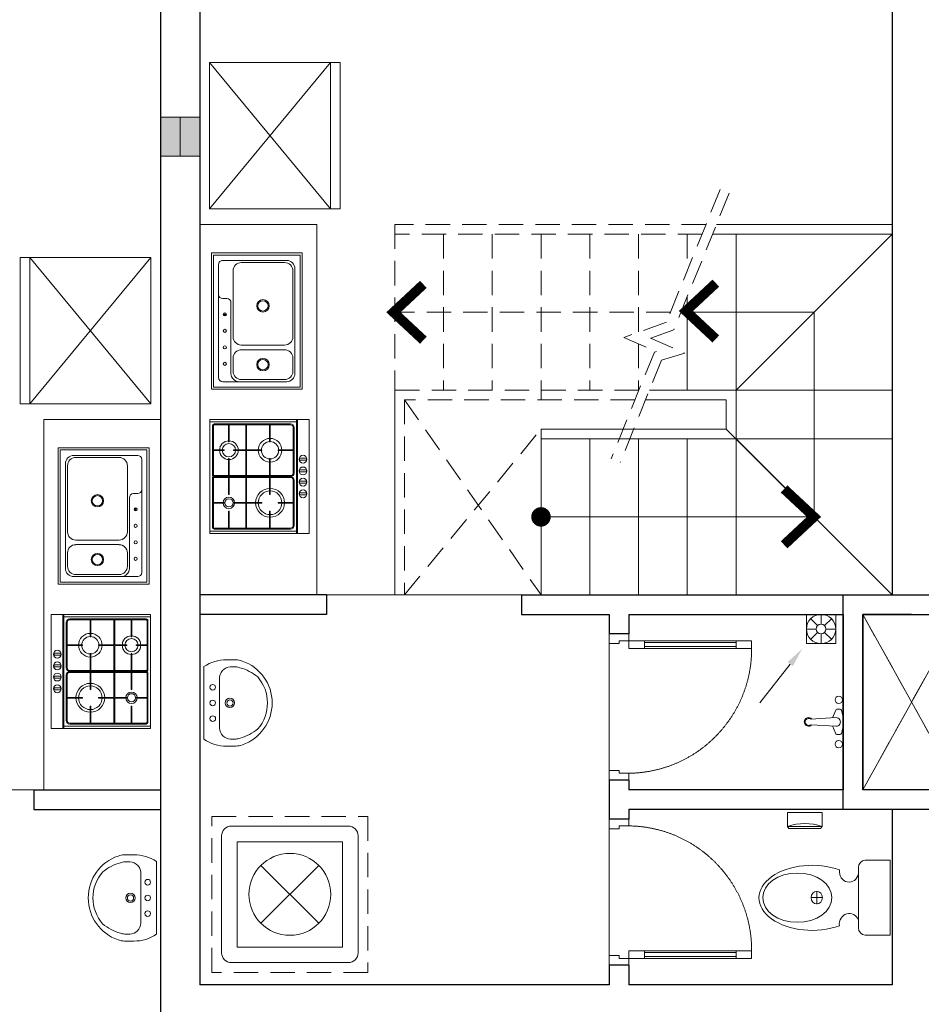
# Model space of a CAD drawing. Units: inches. Extents: x -440239 to 1102952, y -715206 to 61134.
# Drawn here: x -337395 to -332772, y -123693 to -118643 of the extents above; entities that cross this region are included whole.
import ezdxf

# ---------------------------------------------------------------- set-up
doc = ezdxf.new("R2010")
doc.units = ezdxf.units.IN
doc.header["$LTSCALE"] = 500
doc.header["$MEASUREMENT"] = 0
doc.linetypes.add('CONTINOUS', pattern=[0])
doc.linetypes.add('HIDDEN', pattern=[0.375, 0.25, -0.125])
doc.layers.get('0').update_dxf_attribs({"color": 8, "lineweight": 13})
for name, color, linetype, lineweight in [('KT- TEXT GHI CHU', 8, 'Continuous', 13), ('KT-CUA', 8, 'Continuous', 13), ('KT-NOI THAT', 8, 'Continuous', 13), ('KT-TUONG CAT', 8, 'Continuous', 30), ('KT-TUONG THAY', 8, 'Continuous', 13), ('LAM GO', 8, 'Continuous', 13), ('MAY NUOC NONG', 8, 'Continuous', 13), ('NETDUT', 8, 'HIDDEN', 13), ('THONG TANG', 8, 'Continuous', 13), ('VT_A_Dimension 5', 233, 'Continuous', 13), ('VT_A_Furniture', 8, 'Continuous', 13)]:
    doc.layers.add(name, color=color, linetype=linetype, lineweight=lineweight)

# ---------------------------------------------------------------- blocks, each defined once
blk = doc.blocks.new('LAV3')
at = {"color": 0, "linetype": 'ByBlock'}
for points in [[(-275, -203.4, 0.073543), (-267, -244.9, 0.712116), (267.1, -244.4, 0.073543), (275, -202.9), (275, -143.5, 0.151566), (231.8, 0), (-231.8, 0, 0.152056), (-275, -144)], [(166, -342.6, -0.374236), (-165.7, -342.9, -0.103818), (-224.5, -230, -0.071348), (-230, -202.3), (-230, -170, -0.399589), (-160, -99.9), (151.7, -99.9, -0.433457), (230, -169.6), (230, -201.9, -0.071348), (224.6, -229.6, -0.103818)]]:
    blk.add_lwpolyline(points, format="xyb", close=True, dxfattribs=at)
for centre, radius in [((-100.1, -56), 18), ((-0.1, -55.9), 18), ((99.9, -55.9), 18), ((0, -165.5), 30), ((0, -165.5), 20)]:
    blk.add_circle(centre, radius, dxfattribs=at)
blk = doc.blocks.new('LVBO 40')
at = {"xscale": -1}
blk.add_blockref('LAV3', (112.3, 99.9), dxfattribs=at)
blk = doc.blocks.new('BC96')
at = {"linetype": 'Continuous'}
for p, q in [((166.1, -20.7), (166.1, 6.6)), ((162.6, -23.9), (132.2, -23.9)), ((164.4, -23.9), (167.9, -23.9)), ((166, -23.9), (166.2, -23.9)), ((166.1, -25.5), (166.1, -22.3)), ((166.1, -24), (166.1, -23.8)), ((166.1, -27.1), (166.1, -54.5)), ((169.7, -23.9), (200.1, -23.9)), ((11.9, -237.4), (320.2, -237.4)), ((-25.8, -271.3), (-25.8, -400.8)), ((357.9, -271.3), (357.9, -400.8)), ((-25.8, -400.8), (357.9, -400.8))]:
    blk.add_line(p, q, dxfattribs=at)
for centre, major_axis, ratio, start_param, end_param in [((166.9, 0), (0, 272.4), 0.612651, 4.173074, 8.395293), ((166.1, 75.8), (0, 177.4), 0.711509, 5.471187206396166e-06, 6.283190778366793), ((31.5, -189.3), (54.9, 0), 0.9, 4.935277, 7.993147), ((303.1, -190.5), (-56.7, 0), 0.9, 4.589334, 7.451278), ((11.9, -271.3), (-37.7, 0), 0.9, 4.712371, 6.283167), ((320.2, -271.3), (-37.7, 0), 0.9, 3.141575, 4.712371)]:
    blk.add_ellipse(centre, major_axis=major_axis, ratio=ratio, start_param=start_param, end_param=end_param, dxfattribs=at)
blk.add_ellipse((166.1, -23.9), major_axis=(32.2, 0), ratio=0.9, dxfattribs=at)
blk = doc.blocks.new('PB 1')
for p, q in [((-247, 247), (-247, -153)), ((153, 247), (-247, 247)), ((-94, 94), (-188, 188)), ((-47, 113), (-47, 247)), ((0, 94), (94, 188)), ((153, -153), (153, 247)), ((-113, 47), (-247, 47)), ((-94, 0), (-188, -94)), ((0, 0), (94, -94)), ((19, 47), (153, 47)), ((-47, -19), (-47, -153)), ((-247, -153), (153, -153))]:
    blk.add_line(p, q)
blk.add_lwpolyline([(-468, 526), (-885, 1059)])
for radius in [200, 66.4]:
    blk.add_circle((-47, 47), radius)
blk.add_solid([(-503, 499), (-304, 316), (-433, 554)])
blk = doc.blocks.new('may giat')
at = {"layer": 'KT-NOI THAT'}
for p, q in [((-548.5, -548.5), (-251.5, -251.5)), ((-251.5, -548.5), (-548.5, -251.5))]:
    blk.add_line(p, q, dxfattribs=at)
at = {"layer": 'KT-NOI THAT', "linetype": 'HIDDEN'}
blk.add_lwpolyline([(0, -800), (-800, -800), (-800, 0), (0, 0)], close=True, dxfattribs=at)
at = {"layer": 'KT-NOI THAT'}
blk.add_lwpolyline([(-100, -750), (-700, -750, -0.414214), (-750, -700), (-750, -100, -0.414214), (-700, -50), (-100, -50, -0.414214), (-50, -100), (-50, -700, -0.414214)], format="xyb", close=True, dxfattribs=at)
blk.add_lwpolyline([(-130, -670), (-670, -670), (-670, -130), (-130, -130)], close=True, dxfattribs=at)
blk.add_circle((-400, -400), 210, dxfattribs=at)
blk = doc.blocks.new('may nuoc nong')
at = {"layer": 'MAY NUOC NONG', "color": 8, "ltscale": 50}
for p, q in [((95, -134), (117, -119)), ((95, -134), (95, -456)), ((117, -474), (95, -456))]:
    blk.add_line(p, q, dxfattribs=at)
blk.add_lwpolyline([(259, -119), (117, -119), (117, -474), (259, -474)], close=True, dxfattribs=at)
blk.add_arc((-418, -296), 564, 341.6641, 18.3359, dxfattribs=at)
blk = doc.blocks.new('ghgjhjhjhjh')
at = {"layer": 'KT-CUA', "color": 8}
for p, q in [((0, 750), (100, 750)), ((0, 700), (0, 750)), ((0, 0), (0, 750)), ((100, 715), (50, 715)), ((50, 715), (50, 700)), ((100, 750), (100, 715)), ((50, 700), (0, 700)), ((100, 35), (100, 75)), ((100, 75), (180, 75)), ((180, 75), (650, 75)), ((180, 35), (180, 75)), ((180, 75), (180, 35)), ((180, 65), (650, 65)), ((650, 75), (650, 35)), ((650, 75), (650, 35)), ((730, 75), (650, 75)), ((730, 35), (730, 75)), ((0, 0), (0, 50)), ((0, 50), (50, 50)), ((50, 50), (50, 35)), ((50, 35), (100, 35)), ((180, 35), (100, 35)), ((100, 35), (100, 0)), ((650, 45), (180, 45)), ((650, 35), (180, 35)), ((650, 35), (730, 35)), ((100, 0), (0, 0))]:
    blk.add_line(p, q, dxfattribs=at)
at = {"layer": 'KT-CUA', "color": 8, "linetype": 'HIDDEN', "ltscale": 500}
blk.add_arc((92.1, 77.2), 637.9, 359.8038, 89.2939, dxfattribs=at)
blk = doc.blocks.new('PB 42')
for p, q in [((-77, 190), (-43, 190)), ((225, 90), (-32, 105)), ((-31, 182), (1, 103)), ((225, 33), (-32, 17)), ((-31, -60), (1, 19)), ((275, 87), (273, 87)), ((275, 35), (273, 35)), ((-77, -68), (-43, -68))]:
    blk.add_line(p, q)
for centre in [(-62, 290), (-62, -165)]:
    blk.add_circle(centre, 38)
for centre, radius, start, end in [((280, 61), 388, 161.9726, 198.0274), ((-77, 177), 12.9, 90, 161.9726), ((-35, 61), 43.9, 86.6477, 273.3523), ((-43, 177), 12.9, 22.5085, 90), ((247, 61), 44.5, 221.3399, 138.6601), ((247, 61), 36.3, 232.341, 127.659), ((-77, -55), 12.9, 198.0274, 270), ((-43, -55), 12.9, 270, 337.4915)]:
    blk.add_arc(centre, radius, start, end)
blk = doc.blocks.new('fhjdggfhdf')
at = {"layer": 'KT-NOI THAT', "linetype": 'CONTINOUS', "ltscale": 30}
for p, q in [((-349.2, 0), (-349.2, 465.7)), ((349.2, 465.7), (-349.2, 465.7)), ((338.7, 455.1), (-338.7, 455.1)), ((-338.7, 10.6), (-338.7, 455.1)), ((338.7, 10.6), (338.7, 455.1)), ((349.2, 0), (349.2, 465.7)), ((268.6, 428.6), (-268.6, 428.6)), ((80.7, 418), (-258, 418)), ((258, 418), (189.2, 418)), ((-310.9, 58.2), (-310.9, 386.3)), ((-300.3, 153.5), (-300.3, 375.7)), ((123, 153.5), (123, 375.7)), ((146.8, 153.5), (146.8, 375.7)), ((300.3, 153.5), (300.3, 375.7)), ((310.9, 142.9), (310.9, 386.3)), ((80.7, 111.1), (-258, 111.1)), ((258, 111.1), (189.2, 111.1)), ((310.9, 58.2), (310.9, 142.9)), ((-115.1, 58.2), (-115.1, 79.4)), ((268.6, 100.5), (-93.9, 100.5)), ((-26.5, 68.8), (-42.3, 68.8)), ((-34.4, 60.9), (-34.4, 76.7)), ((349.2, 0), (-349.2, 0)), ((338.7, 10.6), (-338.7, 10.6)), ((-136.3, 37), (-289.7, 37)), ((289.7, 37), (-136.3, 37))]:
    blk.add_line(p, q, dxfattribs=at)
for centre, radius in [((-78.1, 264.6), 31.7), ((-78.1, 264.6), 26.5), ((223.6, 264.6), 31.7), ((223.6, 264.6), 26.5), ((-34.4, 68.8), 7.94), ((50.3, 68.8), 7.94), ((134.9, 68.8), 7.94), ((219.6, 68.8), 7.94)]:
    blk.add_circle(centre, radius, dxfattribs=at)
for centre, radius, start, end in [((-268.6, 386.3), 42.3, 90, 180), ((-258, 375.7), 42.3, 90, 180), ((80.7, 375.7), 42.3, 0, 90), ((189.2, 375.7), 42.3, 90, 180), ((258, 375.7), 42.3, 0, 90), ((268.6, 386.3), 42.3, 0, 90), ((-258, 153.5), 42.3, 180, 270), ((80.7, 153.5), 42.3, 270, 0), ((189.2, 153.5), 42.3, 180, 270), ((258, 153.5), 42.3, 270, 0), ((268.6, 142.9), 42.3, 270, 0), ((-289.7, 58.2), 21.2, 180, 270), ((-136.3, 58.2), 21.2, 270, 0), ((-93.9, 79.4), 21.2, 90, 180), ((289.7, 58.2), 21.2, 270, 0)]:
    blk.add_arc(centre, radius, start, end, dxfattribs=at)
blk = doc.blocks.new('hgjjgj')
at = {"layer": 'VT_A_Furniture', "linetype": 'Continuous'}
for p, q in [((-585, 0), (0, 0)), ((-585, -510), (-585, 0)), ((-585, -510), (-585, 0)), ((-585, -510), (-585, 0)), ((0, 0), (0, -510)), ((-585, -60), (0, -60)), ((-585, -65), (0, -65)), ((-573.1, -65), (-573.1, -510)), ((-11.9, -65), (-11.9, -510)), ((-557.6, -321.4), (-428.6, -321.4)), ((-557.6, -325.9), (-428.6, -325.9)), ((-425.9, -321.4), (-297, -321.4)), ((-425.9, -325.9), (-297, -325.9)), ((-159, -321.4), (-288, -321.4)), ((-159, -325.9), (-288, -325.9)), ((-27.4, -321.4), (-156.3, -321.4)), ((-27.4, -325.9), (-156.3, -325.9)), ((-585, -510), (0, -510))]:
    blk.add_line(p, q, dxfattribs=at)
for points in [[(-376.2, -49.2), (-386.2, -49.2), (-386.2, -14.8), (-376.2, -14.8)], [(-316.2, -49.2), (-326.2, -49.2), (-326.2, -14.8), (-316.2, -14.8)], [(-268.8, -49.2), (-258.8, -49.2), (-258.8, -14.8), (-268.8, -14.8)], [(-208.8, -49.2), (-198.8, -49.2), (-198.8, -14.8), (-208.8, -14.8)]]:
    blk.add_lwpolyline(points, close=True, dxfattribs=at)
for points in [[(-562.1, -95.7, -0.414214), (-544.1, -77.7), (-310.5, -77.7, -0.414214), (-292.5, -95.7), (-292.5, -487.2, -0.414214), (-301.5, -496.2), (-553.1, -496.2, -0.414214), (-562.1, -487.2)], [(-557.6, -95.7, -0.414214), (-544.1, -82.2), (-310.5, -82.2, -0.414214), (-297, -95.7), (-297, -487.2, -0.414214), (-301.5, -491.7), (-553.1, -491.7, -0.414214), (-557.6, -487.2)], [(-292.5, -95.7, -0.414214), (-274.5, -77.7), (-40.9, -77.7, -0.414214), (-22.9, -95.7), (-22.9, -487.2, -0.414214), (-31.9, -496.2), (-283.5, -496.2, -0.414214), (-292.5, -487.2)], [(-288, -95.7, -0.414214), (-274.5, -82.2), (-40.9, -82.2, -0.414214), (-27.4, -95.7), (-27.4, -487.2, -0.414214), (-31.9, -491.7), (-283.5, -491.7, -0.414214), (-288, -487.2)]]:
    blk.add_lwpolyline(points, format="xyb", close=True, dxfattribs=at)
for points in [[(-425.9, -82.2), (-425.9, -160.2), (-428.6, -160.2), (-428.6, -82.2)], [(-159, -82.2), (-159, -160.2), (-156.3, -160.2), (-156.3, -82.2)], [(-557.6, -200.4), (-469.6, -200.4), (-469.6, -203.1), (-557.6, -203.1)], [(-297, -203.1), (-385, -203.1), (-385, -200.4), (-297, -200.4)], [(-288, -203.1), (-200, -203.1), (-200, -200.4), (-288, -200.4)], [(-27.4, -200.4), (-115.4, -200.4), (-115.4, -203.1), (-27.4, -203.1)], [(-428.6, -321.4), (-428.6, -243.4), (-425.9, -243.4), (-425.9, -321.4)], [(-156.3, -321.4), (-156.3, -243.4), (-159, -243.4), (-159, -321.4)], [(-428.6, -325.9), (-428.6, -388.4), (-425.9, -388.4), (-425.9, -325.9)], [(-156.3, -325.9), (-156.3, -388.4), (-159, -388.4), (-159, -325.9)], [(-557.6, -410.7), (-469.6, -410.7), (-469.6, -413.4), (-557.6, -413.4)], [(-428.6, -491.7), (-428.6, -435.7), (-425.9, -435.7), (-425.9, -491.7)], [(-297, -410.7), (-385, -410.7), (-385, -413.4), (-297, -413.4)], [(-288, -410.7), (-200, -410.7), (-200, -413.4), (-288, -413.4)], [(-156.3, -491.7), (-156.3, -435.7), (-159, -435.7), (-159, -491.7)], [(-27.4, -410.7), (-115.4, -410.7), (-115.4, -413.4), (-27.4, -413.4)]]:
    blk.add_lwpolyline(points, dxfattribs=at)
for centre, radius in [((-381.2, -32), 20), ((-321.2, -32), 20), ((-263.8, -32), 20), ((-203.8, -32), 20), ((-427.3, -200.9), 60.6), ((-157.7, -200.9), 73.9), ((-157.7, -200.9), 60.6), ((-427.3, -200.9), 44.4), ((-427.3, -412), 47.8), ((-427.3, -412), 34), ((-157.7, -412), 29.5), ((-157.7, -412), 21)]:
    blk.add_circle(centre, radius, dxfattribs=at)
blk = doc.blocks.new('ghgfhfgd')
at = {"layer": 'VT_A_Furniture', "linetype": 'Continuous'}
for p, q in [((-375, 0), (-375, 670)), ((-375, 670), (375, 670)), ((375, 670), (375, 0)), ((375, 620), (-375, 620)), ((-375, 620), (375, 0)), ((375, 620), (-375, 0)), ((375, 0), (-375, 0))]:
    blk.add_line(p, q, dxfattribs=at)
blk = doc.blocks.new('HGJFGDFSGDF')
at = {"layer": 'VT_A_Dimension 5'}
blk.add_hatch(color=8, dxfattribs=at).paths.add_polyline_path([(0, -200), (0, 0), (-100, 0), (-100, -200)])
at = {"layer": 'VT_A_Dimension 5', "color": 8}
blk.add_lwpolyline([(-100, -200), (0, -200), (0, 0), (-100, 0)], close=True, dxfattribs=at)
blk = doc.blocks.new('TANG TRET')
at = {"layer": 'KT-CUA', "color": 8}
for p, q in [((-334821.9, -121593), (-335821.9, -121593)), ((-338321.9, -122593), (-337321.9, -122593))]:
    blk.add_line(p, q, dxfattribs=at)
at = {"layer": 'KT-NOI THAT', "color": 8}
for points in [[(-335871.9, -121593), (-336471.9, -121593), (-336471.9, -119693), (-335871.9, -119693)], [(-337271.9, -122593), (-336671.9, -122593), (-336671.9, -120693), (-337271.9, -120693)]]:
    blk.add_lwpolyline(points, close=True, dxfattribs=at)
at = {"layer": 'KT-TUONG CAT', "color": 8}
for p, q in [((-332921.9, -114893), (-332921.9, -121593)), ((-336671.9, -124193), (-336671.9, -115893)), ((-336471.9, -115893), (-336471.9, -123593)), ((-335821.9, -121593), (-336471.9, -121593)), ((-334821.9, -121593), (-334821.9, -121693)), ((-334821.9, -121693), (-334371.9, -121693)), ((-334271.9, -121693), (-333171.9, -121693)), ((-333171.9, -121693), (-333171.9, -121693)), ((-333171.9, -121693), (-333171.9, -122593)), ((-333071.9, -121693), (-333071.9, -122593)), ((-337321.9, -122593), (-336671.9, -122593)), ((-333171.9, -122593), (-334271.9, -122593)), ((-332821.9, -122593), (-333071.9, -122593)), ((-332921.9, -122693), (-334271.9, -122693)), ((-332921.9, -122693), (-332921.9, -123593)), ((-334371.9, -123593), (-336471.9, -123593)), ((-332921.9, -123593), (-334271.9, -123593))]:
    blk.add_line(p, q, dxfattribs=at)
at = {"layer": 'KT-TUONG CAT', "color": 8, "linetype": 'Continuous'}
for p, q in [((-335821.9, -121593), (-335821.9, -121693)), ((-334821.9, -121593), (-333171.9, -121593)), ((-335821.9, -121693), (-336471.9, -121693)), ((-334371.9, -121693), (-334371.9, -121793)), ((-334271.9, -121693), (-334271.9, -121793)), ((-332821.9, -121693), (-333071.9, -121693)), ((-334271.9, -121793), (-334371.9, -121793)), ((-334371.9, -122543), (-334371.9, -122743)), ((-334271.9, -122543), (-334371.9, -122543)), ((-334271.9, -122543), (-334271.9, -122593)), ((-337321.9, -122593), (-337321.9, -122693)), ((-337321.9, -122693), (-336671.9, -122693)), ((-334271.9, -122693), (-334271.9, -122743)), ((-334271.9, -122743), (-334371.9, -122743)), ((-334371.9, -123493), (-334371.9, -123593)), ((-334271.9, -123493), (-334371.9, -123493)), ((-334271.9, -123493), (-334271.9, -123593))]:
    blk.add_line(p, q, dxfattribs=at)
at = {"layer": 'KT-TUONG CAT', "color": 8}
for points in [[(-333171.9, -121593), (-332471.9, -121593), (-332471.9, -122693), (-333171.9, -122693)], [(-333071.9, -121693), (-332571.9, -121693), (-332571.9, -122593), (-333071.9, -122593)], [(-333071.9, -121693), (-332571.9, -121693), (-332571.9, -122593), (-333071.9, -122593)]]:
    blk.add_lwpolyline(points, close=True, dxfattribs=at)
at = {"layer": 'KT-TUONG THAY', "color": 8}
for p, q in [((-332921.9, -119693), (-333821.9, -119693)), ((-332921.9, -119743), (-333842.2, -119743)), ((-333721.9, -119743), (-333721.9, -120543)), ((-332921.9, -119743), (-333721.9, -120543)), ((-333971.9, -120063.6), (-333971.9, -120543)), ((-333321.9, -120143), (-334004.1, -120143)), ((-333321.9, -120143), (-333321.9, -121193)), ((-332921.9, -120543), (-334166, -120543)), ((-334721.9, -121593), (-334721.9, -120743)), ((-332921.9, -121593), (-333771.9, -120743)), ((-333721.9, -120793), (-334721.9, -120793)), ((-332921.9, -120793), (-334721.9, -120793)), ((-334471.9, -121593), (-334471.9, -120793)), ((-334221.9, -121593), (-334221.9, -120793)), ((-333971.9, -121593), (-333971.9, -120793)), ((-333721.9, -121593), (-333721.9, -120793)), ((-333721.9, -121593), (-333721.9, -120793)), ((-332921.9, -121593), (-333721.9, -120793)), ((-334721.9, -121193), (-333321.9, -121193)), ((-332921.9, -121593), (-334721.9, -121593))]:
    blk.add_line(p, q, dxfattribs=at)
at = {"layer": 'KT-TUONG THAY', "color": 8, "const_width": 50}
for points in [[(-333825.4, -119994), (-333978.9, -120137.2), (-333825.4, -120280.3)], [(-333475.4, -121049.9), (-333321.9, -121193), (-333475.4, -121336.2)]]:
    blk.add_lwpolyline(points, dxfattribs=at)
at = {"layer": 'KT-TUONG THAY', "color": 8}
for points in [[(-334721.9, -120743), (-334721.9, -120793), (-333721.9, -120793), (-333721.9, -120543), (-334166, -120543)], [(-334671.9, -120743), (-334671.9, -120743), (-333771.9, -120743), (-333771.9, -120593), (-334186.2, -120593)], [(-334721.9, -120743), (-333771.9, -120743)], [(-334721.9, -120793), (-333721.9, -120793)]]:
    blk.add_lwpolyline(points, dxfattribs=at)
at = {"layer": 'KT-TUONG THAY', "color": 8, "const_width": 49.5}
blk.add_lwpolyline([(-334696.7, -121193, 1), (-334747.2, -121193, 1)], format="xyb", close=True, dxfattribs=at)
at = {"layer": 'NETDUT', "color": 8}
for p, q in [((-333875.9, -119693), (-335471.9, -119693)), ((-335471.9, -119693), (-335471.9, -121593)), ((-333896.1, -119743), (-335471.9, -119743)), ((-335221.9, -119743), (-335221.9, -120543)), ((-334971.9, -119743), (-334971.9, -120543)), ((-334721.9, -119743), (-334721.9, -120543)), ((-334721.9, -119743), (-334721.9, -120543)), ((-334471.9, -119743), (-334471.9, -120543)), ((-334221.9, -119743), (-334221.9, -120543)), ((-333971.9, -119743), (-333971.9, -119930.3)), ((-334058, -120143), (-335471.9, -120143)), ((-335471.9, -120543), (-335471.9, -121593)), ((-334721.9, -120543), (-334721.9, -120593)), ((-335421.9, -120593), (-334721.9, -121593)), ((-335421.9, -121593), (-334721.9, -120743))]:
    blk.add_line(p, q, dxfattribs=at)
for points in [[(-333803.6, -119514.6), (-334078.9, -120194.6), (-334297.6, -120272.3), (-334130.2, -120344.4), (-334140.8, -120347.7), (-334362.3, -120894.8)], [(-333757.3, -119533.3), (-334041, -120234.2), (-334160.9, -120276.8), (-333984.7, -120352.7), (-334103.5, -120388.6), (-334316, -120913.6)], [(-334219.9, -120543), (-335471.9, -120543)], [(-334240.1, -120593), (-335421.9, -120593), (-335421.9, -121593)]]:
    blk.add_lwpolyline(points, dxfattribs=at)
at = {"layer": 'NETDUT', "color": 8, "const_width": 50}
blk.add_lwpolyline([(-335325.1, -120286.6), (-335478.6, -120143.5), (-335325.1, -120000.3)], dxfattribs=at)
at = {"layer": 'THONG TANG', "color": 8, "linetype": 'HIDDEN'}
for p, q in [((-332571.9, -121693), (-333071.9, -122593)), ((-333071.9, -121693), (-332571.9, -122593))]:
    blk.add_line(p, q, dxfattribs=at)
at = {"layer": 'VT_A_Dimension 5', "color": 8, "linetype": 'Continuous'}
for p, q in [((-333071.9, -121693), (-332571.9, -122593)), ((-332571.9, -121693), (-333071.9, -122593))]:
    blk.add_line(p, q, dxfattribs=at)
at = {"layer": 'KT-CUA', "color": 8, "xscale": -1, "rotation": 180}
blk.add_blockref('ghgjhjhjhjh', (-334371.9, -121793), dxfattribs=at)
at = {"layer": 'KT-CUA', "color": 8}
blk.add_blockref('ghgjhjhjhjh', (-334371.9, -123493), dxfattribs=at)
at = {"layer": 'KT-NOI THAT', "color": 8, "linetype": 'Continuous', "rotation": 270}
for name, p in [('ghgfhfgd', (-336421.2, -119238.2)), ('hgjjgj', (-335910.2, -121278.4))]:
    blk.add_blockref(name, p, dxfattribs=at)
at = {"layer": 'KT-NOI THAT', "color": 8, "linetype": 'Continuous', "xscale": -1, "rotation": 90}
for name, p in [('ghgfhfgd', (-336722.7, -120238.2)), ('hgjjgj', (-337233.6, -122278.4))]:
    blk.add_blockref(name, p, dxfattribs=at)
at = {"layer": 'KT-NOI THAT', "color": 8}
for name, p, xscale, yscale, zscale, rotation in [('PB 1', (-333268.1, -121750.4), -0.375, 0.375, 0.375, 180), ('LVBO 40', (-336369.8, -122057), -0.804597700946033, 0.8045977011788636, 0.8045977011494253, 90), ('PB 42', (-333226.2, -122214), 0.5, 0.5, 0.5, 180), ('may nuoc nong', (-333517.3, -122839.2), 0.5, 0.5, 0.5, 90), ('LVBO 40', (-336774, -123057), 0.804597700946033, 0.8045977011788636, 0.8045977011494253, 270)]:
    blk.add_blockref(name, p, dxfattribs=dict(at, xscale=xscale, yscale=yscale, zscale=zscale, rotation=rotation))
at = {"layer": 'KT-NOI THAT', "color": 8, "xscale": -1, "rotation": 90}
blk.add_blockref('BC96', (-333331.8, -122979.9), dxfattribs=at)
at = {"layer": 'KT-TUONG CAT', "color": 8, "linetype": 'Continuous'}
blk.add_blockref('may giat', (-335609.6, -122729.1), dxfattribs=at)
at = {"layer": 'LAM GO', "color": 8, "linetype": 'Continuous', "rotation": 270}
blk.add_blockref('fhjdggfhdf', (-336412.1, -120188.6), dxfattribs=at)
at = {"layer": 'LAM GO', "color": 8, "linetype": 'Continuous', "xscale": -1, "rotation": 90}
blk.add_blockref('fhjdggfhdf', (-336731.8, -121188.6), dxfattribs=at)
at = {"layer": 'VT_A_Dimension 5', "color": 8, "linetype": 'Continuous'}
for p in [(-336571.9, -119143), (-336471.9, -119143)]:
    blk.add_blockref('HGJFGDFSGDF', p, dxfattribs=at)

msp = doc.modelspace()

# ---------------------------------------------------------------- block references
at = {"layer": 'KT- TEXT GHI CHU', "color": 1, "linetype": 'Continuous'}
msp.add_blockref('TANG TRET', (0, 0), dxfattribs=at)

doc.saveas('drawing.dxf')
